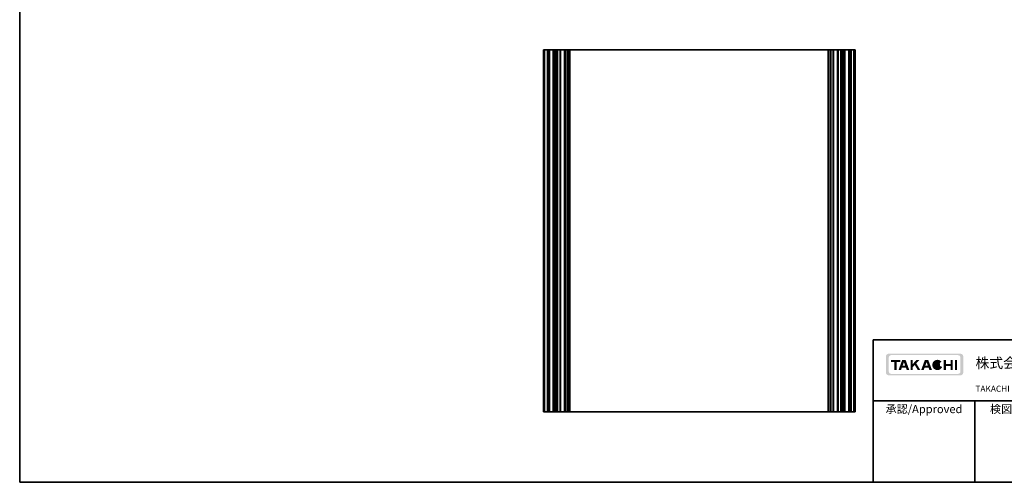
# Model space of a CAD drawing. Units: millimetres. Extents: x 0 to 6687, y 0 to 1405.
# Drawn here: x 3148 to 3875, y 0 to 341 of the extents above; entities that cross this region are included whole.
import ezdxf
from ezdxf.enums import TextEntityAlignment as Align

# ---------------------------------------------------------------- set-up
doc = ezdxf.new("R2010")
doc.units = ezdxf.units.MM
for name, color, linetype, lineweight in [('Border (ISO)', 7, 'Continuous', 35), ('Title (ISO)', 7, 'Continuous', 35), ('Visible (ISO)', 7, 'Continuous', 35), ('Visible Narrow (ISO)', 7, 'Continuous', 25)]:
    doc.layers.add(name, color=color, linetype=linetype, lineweight=lineweight)
doc.layers.add('Hatch (ISO)', color=1, linetype='Continuous', lineweight=18, true_color=0xff0000)
doc.styles.add('Note Text (TK)', font='MS PGothic.ttf')
doc.styles.add('文字スタイル67', font='arial.ttf')

# ---------------------------------------------------------------- blocks, each defined once
blk = doc.blocks.new('図面枠 tk図枠')
at = {"layer": 'Border (ISO)'}
for p, q in [((14.5, 289), (14.5, 8)), ((14.5, 8), (405.5, 8))]:
    blk.add_line(p, q, dxfattribs=at)
blk = doc.blocks.new('表題欄 tk表題欄')
at = {"layer": 'Hatch (ISO)'}
h = blk.add_hatch(color=256, dxfattribs=at)
edge = h.paths.add_edge_path(flags=0)
edge.add_arc((95.58, 236.3), 0.596, 270, 360)
edge.add_line((96.17, 236.3), (96.17, 239.71))
edge.add_arc((95.58, 239.71), 0.596, 0, 90)
edge.add_line((95.58, 240.31), (79.14, 240.31))
edge.add_arc((79.14, 239.71), 0.596, 90, 180)
edge.add_line((78.54, 239.71), (78.54, 236.3))
edge.add_arc((79.14, 236.3), 0.596, 180, 270)
edge.add_line((79.14, 235.7), (95.58, 235.7))
edge = h.paths.add_edge_path()
edge.add_line((77.84, 239.96), (77.84, 236.05))
edge.add_arc((78.54, 236.05), 0.702, 180, 270)
edge.add_line((78.54, 235.35), (96.17, 235.35))
edge.add_arc((96.17, 236.05), 0.702, 270, 360)
edge.add_line((96.87, 236.05), (96.87, 239.96))
edge.add_arc((96.17, 239.96), 0.702, 0, 90)
edge.add_line((96.17, 240.66), (78.54, 240.66))
edge.add_arc((78.54, 239.96), 0.702, 90, 180)
for points in [[(79.07, 239.15), (79.07, 238.66), (79.92, 238.66), (79.92, 236.66), (80.51, 236.66), (80.51, 238.66), (81.36, 238.66), (81.36, 239.15)], [(85.68, 236.66), (84.94, 237.89), (84.42, 237.32), (84.42, 236.66), (83.9, 236.66), (83.9, 239.15), (84.42, 239.15), (84.42, 238.1), (85.39, 239.15), (86.11, 239.15), (85.32, 238.3), (86.3, 236.66)], [(92.09, 239.15), (92.09, 236.66), (92.61, 236.66), (92.61, 237.66), (93.77, 237.66), (93.77, 236.66), (94.29, 236.66), (94.29, 239.15), (93.77, 239.15), (93.77, 238.15), (92.61, 238.15), (92.61, 239.15)], [(94.84, 239.15), (94.84, 236.66), (95.36, 236.66), (95.36, 239.15)]]:
    blk.add_hatch(color=256, dxfattribs=at).paths.add_polyline_path(points)
h = blk.add_hatch(color=256, dxfattribs=at)
h.paths.add_polyline_path([(82.59, 237.71), (81.95, 237.71), (82.27, 238.58)], flags=0)
h.paths.add_polyline_path([(82.78, 237.2), (81.76, 237.2), (81.57, 236.66), (80.95, 236.66), (81.86, 239.15), (82.68, 239.15), (83.59, 236.66), (82.98, 236.66)])
h = blk.add_hatch(color=256, dxfattribs=at)
h.paths.add_polyline_path([(87.53, 237.71), (88.16, 237.71), (87.85, 238.58)], flags=0)
h.paths.add_polyline_path([(87.14, 236.66), (87.34, 237.2), (88.35, 237.2), (88.55, 236.66), (89.17, 236.66), (88.25, 239.15), (87.44, 239.15), (86.52, 236.66)])
h = blk.add_hatch(color=256, dxfattribs=at)
edge = h.paths.add_edge_path()
edge.add_arc((90.52, 237.9), 1.27, 38.5505, 336.582)
edge.add_line((91.69, 237.4), (91.17, 237.62))
edge.add_ellipse((90.52, 237.9), major_axis=(0, -0.8), ratio=0.867347, start_angle=124.651, end_angle=429.4109, ccw=False)
edge.add_line((91.09, 238.36), (91.52, 238.7))
at = {"layer": 'Title (ISO)'}
for p, q in [((74.71, 244.05), (255.71, 244.05)), ((74.71, 209.05), (74.71, 244.05)), ((149.71, 244.05), (149.71, 209.05)), ((230.71, 244.05), (230.71, 209.05)), ((255.71, 244.05), (255.71, 209.05)), ((243.21, 239.55), (251.21, 240.55)), ((251.21, 234.55), (251.21, 240.55)), ((243.21, 239.55), (243.21, 235.55)), ((243.21, 235.55), (251.21, 234.55)), ((230.71, 231.05), (255.71, 231.05)), ((74.71, 229.05), (230.71, 229.05)), ((99.71, 229.05), (99.71, 209.05)), ((124.71, 229.05), (124.71, 209.05)), ((230.71, 220.05), (255.71, 220.05)), ((149.71, 216.05), (230.71, 216.05)), ((255.71, 209.05), (74.71, 209.05))]:
    blk.add_line(p, q, dxfattribs=at)
at = {"layer": 'Title (ISO)', "color": 4, "linetype": 'Continuous', "lineweight": 18, "true_color": 0x00ffff}
for p, q in [((238.21, 241.55), (238.21, 233.55)), ((252.21, 237.55), (234.21, 237.55))]:
    blk.add_line(p, q, dxfattribs=at)
at = {"layer": 'Title (ISO)'}
for radius in [3, 2]:
    blk.add_circle((238.21, 237.55), radius, dxfattribs=at)
at = {"layer": 'Title (ISO)', "color": 1, "true_color": 0xff0000, "char_height": 2, "line_spacing_factor": 1.5, "style": 'Note Text (TK)'}
for s, insert, attachment_point in [('\\fＭＳ Ｐゴシック|b0|i0;\\H2.0000;品名/Title', (151.71, 242.05), 4), ('\\fＭＳ Ｐゴシック|b0|i0;\\H2.0000;尺度/Scale', (232.71, 229.05), 4), ('\\fＭＳ Ｐゴシック|b0|i0;\\H2.0000;承認/Approved', (87.21, 227.05), 5), ('\\fＭＳ Ｐゴシック|b0|i0;\\H2.0000;検図/Checked', (112.21, 227.05), 5), ('\\fＭＳ Ｐゴシック|b0|i0;\\H2.0000;製図/Created', (137.21, 227.05), 5), ('\\fＭＳ Ｐゴシック|b0|i0;\\H2.0000;作成日/Date', (151.71, 212.55), 4)]:
    blk.add_mtext(s, dxfattribs=dict(at, insert=insert, attachment_point=attachment_point))
at = {"layer": 'Title (ISO)', "color": 7, "line_spacing_factor": 1.5, "style": 'Note Text (TK)'}
for s, insert, char_height, attachment_point in [('株式会社タカチ電機工業', (99.87, 238.05), 2.5, 4), ('\\fArial|b0|i0;\\H1.4986;TAKACHI ELECTRONICS ENCLOSURE CO., LTD.', (99.87, 232.05), 1.4986, 4), ('\\fＭＳ Ｐゴシック|b0|i0;\\H2.0000;/', (243.21, 214.55), 2, 5)]:
    blk.add_mtext(s, dxfattribs=dict(at, insert=insert, char_height=char_height, attachment_point=attachment_point))
at = {"layer": 'Title (ISO)', "color": 7}
for tag, p, height, style in [('<品名>_001', (157.5, 235.64), 2.5, 'Note Text (TK)'), ('<Title>_001', (157.71, 230.55), 2, '文字スタイル67'), ('<尺度>_001', (240.38, 222.3), 2.5, 'Note Text (TK)'), ('<ページ_No.>_001', (237.95, 213.3), 2.5, 'Note Text (TK)'), ('<総ページ数>_001', (246.8, 213.3), 2.5, 'Note Text (TK)'), ('作成日_001', (175.64, 211.28), 2.5, 'Note Text (TK)')]:
    blk.add_attdef(tag, p, '', height=height, dxfattribs=dict(at, style=style))
at = {"layer": 'Title (ISO)', "color": 7, "style": 'Note Text (TK)'}
blk.add_attdef('<承認>', text='', height=2.5, dxfattribs=at).set_placement((87.21, 217.05), align=Align.MIDDLE_CENTER)

msp = doc.modelspace()

# ---------------------------------------------------------------- linework, layer by layer
at = {"layer": 'Visible (ISO)'}
for p, q in [((3534.7398, 318.9643), (3534.5998, 318.9643)), ((3534.5998, 51.9643), (3534.5998, 318.9643)), ((3534.7398, 318.9643), (3535.2827, 318.9643)), ((3535.5801, 318.9643), (3535.2827, 318.9643)), ((3535.5801, 318.9643), (3537.5498, 318.9643)), ((3537.5498, 318.9643), (3537.8115, 318.9643)), ((3537.5498, 51.9643), (3537.5498, 318.9643)), ((3538.1081, 318.9643), (3537.8115, 318.9643)), ((3538.1081, 318.9643), (3538.5914, 318.9643)), ((3538.8881, 318.9643), (3538.5914, 318.9643)), ((3538.8881, 318.9643), (3539.1498, 318.9643)), ((3539.1498, 318.9643), (3541.7998, 318.9643)), ((3539.1498, 51.9643), (3539.1498, 318.9643)), ((3542.0998, 318.9643), (3541.7998, 318.9643)), ((3542.0998, 318.9643), (3542.8903, 318.9643)), ((3542.0998, 51.9643), (3542.0998, 318.9643)), ((3543.3903, 318.9643), (3542.8903, 318.9643)), ((3542.8903, 51.9643), (3542.8903, 318.9643)), ((3543.3903, 318.9643), (3544.1498, 318.9643)), ((3544.1498, 318.9643), (3544.6498, 318.9643)), ((3545.1498, 318.9643), (3544.6498, 318.9643)), ((3544.6498, 318.9643), (3544.6498, 318.9643)), ((3545.1498, 318.9643), (3546.8498, 318.9643)), ((3547.1498, 318.9643), (3546.8498, 318.9643)), ((3547.1498, 318.9643), (3547.4498, 318.9643)), ((3547.1498, 51.9643), (3547.1498, 318.9643)), ((3547.4498, 318.9643), (3550.2498, 318.9643)), ((3550.2498, 318.9643), (3550.5498, 318.9643)), ((3550.8498, 318.9643), (3550.5498, 318.9643)), ((3550.5498, 51.9643), (3550.5498, 318.9643)), ((3550.8498, 318.9643), (3552.1427, 318.9643)), ((3552.4962, 318.9643), (3552.1427, 318.9643)), ((3552.4962, 318.9643), (3553.7033, 318.9643)), ((3553.8498, 318.9643), (3553.7033, 318.9643)), ((3553.8498, 318.9643), (3554.3498, 318.9643)), ((3553.8498, 51.9643), (3553.8498, 318.9643)), ((3554.3498, 318.9643), (3744.8498, 318.9643)), ((3744.8498, 318.9643), (3745.3498, 318.9643)), ((3745.4962, 318.9643), (3745.3498, 318.9643)), ((3745.3498, 51.9643), (3745.3498, 318.9643)), ((3745.4962, 318.9643), (3746.7033, 318.9643)), ((3747.0569, 318.9643), (3746.7033, 318.9643)), ((3747.0569, 318.9643), (3748.3498, 318.9643)), ((3748.6498, 318.9643), (3748.3498, 318.9643)), ((3748.6498, 318.9643), (3748.9498, 318.9643)), ((3748.6498, 51.9643), (3748.6498, 318.9643)), ((3748.9498, 318.9643), (3751.7498, 318.9643)), ((3751.7498, 318.9643), (3752.0498, 318.9643)), ((3752.3498, 318.9643), (3752.0498, 318.9643)), ((3752.0498, 51.9643), (3752.0498, 318.9643)), ((3752.3498, 318.9643), (3754.0498, 318.9643)), ((3754.5498, 318.9643), (3754.0498, 318.9643)), ((3754.5498, 318.9643), (3755.0498, 318.9643)), ((3755.0498, 318.9643), (3755.8093, 318.9643)), ((3756.3093, 318.9643), (3755.8093, 318.9643)), ((3756.3093, 318.9643), (3757.0998, 318.9643)), ((3756.3093, 51.9643), (3756.3093, 318.9643)), ((3757.3998, 318.9643), (3757.0998, 318.9643)), ((3757.0998, 51.9643), (3757.0998, 318.9643)), ((3757.3998, 318.9643), (3760.0498, 318.9643)), ((3760.0498, 318.9643), (3760.3115, 318.9643)), ((3760.0498, 51.9643), (3760.0498, 318.9643)), ((3760.6081, 318.9643), (3760.3115, 318.9643)), ((3760.6081, 318.9643), (3761.0914, 318.9643)), ((3761.3881, 318.9643), (3761.0914, 318.9643)), ((3761.3881, 318.9643), (3761.6498, 318.9643)), ((3761.6498, 318.9643), (3763.6194, 318.9643)), ((3761.6498, 51.9643), (3761.6498, 318.9643)), ((3763.9169, 318.9643), (3763.6194, 318.9643)), ((3763.9169, 318.9643), (3764.4598, 318.9643)), ((3764.5998, 318.9643), (3764.4598, 318.9643)), ((3764.5998, 51.9643), (3764.5998, 318.9643)), ((3534.7398, 51.9643), (3534.5998, 51.9643)), ((3534.7398, 51.9643), (3535.2827, 51.9643)), ((3535.5801, 51.9643), (3535.2827, 51.9643)), ((3535.5801, 51.9643), (3537.5498, 51.9643)), ((3537.5498, 51.9643), (3537.8115, 51.9643)), ((3538.1081, 51.9643), (3537.8115, 51.9643)), ((3538.1081, 51.9643), (3538.5914, 51.9643)), ((3538.8881, 51.9643), (3538.5914, 51.9643)), ((3538.8881, 51.9643), (3539.1498, 51.9643)), ((3539.1498, 51.9643), (3541.7998, 51.9643)), ((3542.0998, 51.9643), (3541.7998, 51.9643)), ((3542.0998, 51.9643), (3542.8903, 51.9643)), ((3543.3903, 51.9643), (3542.8903, 51.9643)), ((3543.3903, 51.9643), (3544.1498, 51.9643)), ((3544.1498, 51.9643), (3544.6498, 51.9643)), ((3545.1498, 51.9643), (3544.6498, 51.9643)), ((3544.6498, 51.9643), (3544.6498, 51.9643)), ((3545.1498, 51.9643), (3546.8498, 51.9643)), ((3547.1498, 51.9643), (3546.8498, 51.9643)), ((3547.1498, 51.9643), (3547.4498, 51.9643)), ((3547.4498, 51.9643), (3550.2498, 51.9643)), ((3550.2498, 51.9643), (3550.5498, 51.9643)), ((3550.8498, 51.9643), (3550.5498, 51.9643)), ((3550.8498, 51.9643), (3552.1427, 51.9643)), ((3552.4962, 51.9643), (3552.1427, 51.9643)), ((3552.4962, 51.9643), (3553.7033, 51.9643)), ((3553.8498, 51.9643), (3553.7033, 51.9643)), ((3553.8498, 51.9643), (3554.3498, 51.9643)), ((3554.3498, 51.9643), (3744.8498, 51.9643)), ((3744.8498, 51.9643), (3745.3498, 51.9643)), ((3745.4962, 51.9643), (3745.3498, 51.9643)), ((3745.4962, 51.9643), (3746.7033, 51.9643)), ((3747.0569, 51.9643), (3746.7033, 51.9643)), ((3747.0569, 51.9643), (3748.3498, 51.9643)), ((3748.6498, 51.9643), (3748.3498, 51.9643)), ((3748.6498, 51.9643), (3748.9498, 51.9643)), ((3748.9498, 51.9643), (3751.7498, 51.9643)), ((3751.7498, 51.9643), (3752.0498, 51.9643)), ((3752.3498, 51.9643), (3752.0498, 51.9643)), ((3752.3498, 51.9643), (3754.0498, 51.9643)), ((3754.5498, 51.9643), (3754.0498, 51.9643)), ((3754.5498, 51.9643), (3755.0498, 51.9643)), ((3755.0498, 51.9643), (3755.8093, 51.9643)), ((3756.3093, 51.9643), (3755.8093, 51.9643)), ((3756.3093, 51.9643), (3757.0998, 51.9643)), ((3757.3998, 51.9643), (3757.0998, 51.9643)), ((3757.3998, 51.9643), (3760.0498, 51.9643)), ((3760.0498, 51.9643), (3760.3115, 51.9643)), ((3760.6081, 51.9643), (3760.3115, 51.9643)), ((3760.6081, 51.9643), (3761.0914, 51.9643)), ((3761.3881, 51.9643), (3761.0914, 51.9643)), ((3761.3881, 51.9643), (3761.6498, 51.9643)), ((3761.6498, 51.9643), (3763.6194, 51.9643)), ((3763.9169, 51.9643), (3763.6194, 51.9643)), ((3763.9169, 51.9643), (3764.4598, 51.9643)), ((3764.5998, 51.9643), (3764.4598, 51.9643))]:
    msp.add_line(p, q, dxfattribs=at)
at = {"layer": 'Visible Narrow (ISO)'}
for p, q in [((3534.7398, 51.9643), (3534.7398, 318.9643)), ((3535.2827, 51.9643), (3535.2827, 318.9643)), ((3535.5801, 51.9643), (3535.5801, 318.9643)), ((3537.8115, 51.9643), (3537.8115, 318.9643)), ((3538.1081, 51.9643), (3538.1081, 318.9643)), ((3538.5914, 51.9643), (3538.5914, 318.9643)), ((3538.8881, 51.9643), (3538.8881, 318.9643)), ((3541.7998, 51.9643), (3541.7998, 318.9643)), ((3543.3903, 51.9643), (3543.3903, 318.9643)), ((3544.1498, 51.9643), (3544.1498, 318.9643)), ((3544.6498, 51.9643), (3544.6498, 318.9643)), ((3544.6498, 51.9643), (3544.6498, 318.9643)), ((3545.1498, 51.9643), (3545.1498, 318.9643)), ((3546.8498, 51.9643), (3546.8498, 318.9643)), ((3547.4498, 51.9643), (3547.4498, 318.9643)), ((3550.2498, 51.9643), (3550.2498, 318.9643)), ((3550.8498, 51.9643), (3550.8498, 318.9643)), ((3552.1427, 51.9643), (3552.1427, 318.9643)), ((3552.4962, 51.9643), (3552.4962, 318.9643)), ((3553.7033, 51.9643), (3553.7033, 318.9643)), ((3554.3498, 51.9643), (3554.3498, 318.9643)), ((3744.8498, 51.9643), (3744.8498, 318.9643)), ((3745.4962, 51.9643), (3745.4962, 318.9643)), ((3746.7033, 51.9643), (3746.7033, 318.9643)), ((3747.0569, 51.9643), (3747.0569, 318.9643)), ((3748.3498, 51.9643), (3748.3498, 318.9643)), ((3748.9498, 51.9643), (3748.9498, 318.9643)), ((3751.7498, 51.9643), (3751.7498, 318.9643)), ((3752.3498, 51.9643), (3752.3498, 318.9643)), ((3754.0498, 51.9643), (3754.0498, 318.9643)), ((3754.5498, 51.9643), (3754.5498, 318.9643)), ((3754.5498, 51.9643), (3754.5498, 318.9643)), ((3755.0498, 51.9643), (3755.0498, 318.9643)), ((3755.8093, 51.9643), (3755.8093, 318.9643)), ((3757.3998, 51.9643), (3757.3998, 318.9643)), ((3760.3115, 51.9643), (3760.3115, 318.9643)), ((3760.6081, 51.9643), (3760.6081, 318.9643)), ((3761.0914, 51.9643), (3761.0914, 318.9643)), ((3761.3881, 51.9643), (3761.3881, 318.9643)), ((3763.6194, 51.9643), (3763.6194, 318.9643)), ((3763.9169, 51.9643), (3763.9169, 318.9643)), ((3764.4598, 51.9643), (3764.4598, 318.9643))]:
    msp.add_line(p, q, dxfattribs=at)

# ---------------------------------------------------------------- block references
at = {"xscale": 3, "yscale": 3, "zscale": 3}
msp.add_blockref('図面枠 tk図枠', (3104.5, -24), dxfattribs=at)
ref = msp.add_blockref('表題欄 tk表題欄', (3553.8735, -627.1582), dxfattribs=dict(xscale=3, yscale=3, zscale=3))
ref.add_attrib('<品名>_001', '上カバー', (4026.2756, 79.9091), dxfattribs={"layer": 'Title (ISO)', "color": 7, "height": 7.5, "style": 'Note Text (TK)'})
ref.add_attrib('<尺度>_001', '1：3', (4275.0199, 39.75), dxfattribs={"layer": 'Title (ISO)', "color": 7, "height": 7.5, "style": 'Note Text (TK)'})
ref.add_attrib('作成日_001', '2019/01/15', (4080.7273, 6.6861), dxfattribs={"layer": 'Title (ISO)', "color": 7, "height": 7.5, "style": 'Note Text (TK)'})
ref.add_attrib('<Title>_001', 'TOP COVER', (4026.8035, 64.498), dxfattribs={"layer": 'Title (ISO)', "color": 7, "height": 6, "style": '文字スタイル67'})
ref.add_attrib('<ページ_No.>_001', '3', (4267.2727, 12.75), dxfattribs={"layer": 'Title (ISO)', "color": 7, "height": 7.5, "style": 'Note Text (TK)'})
ref.add_attrib('<総ページ数>_001', '5', (4294.2727, 12.75), dxfattribs={"layer": 'Title (ISO)', "color": 7, "height": 7.5, "style": 'Note Text (TK)'})

doc.saveas('drawing.dxf')
